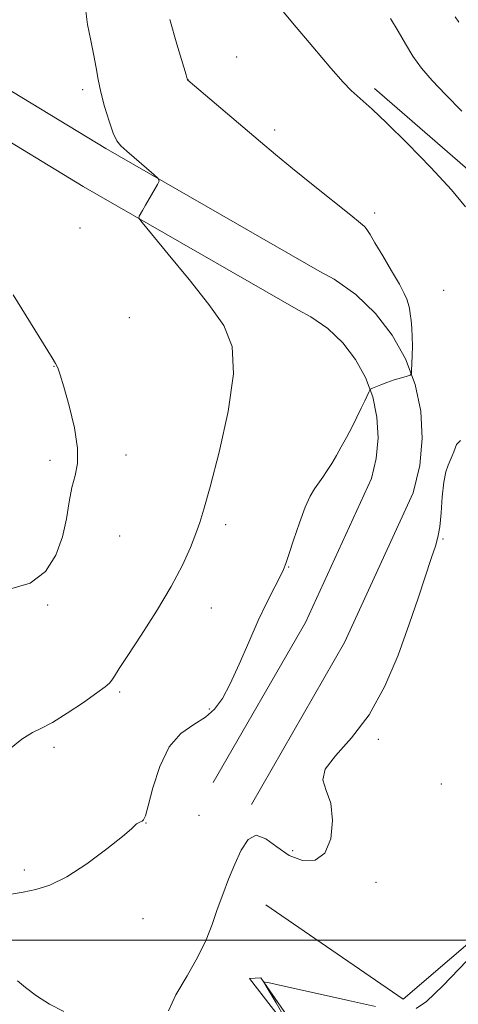
# Model space of a CAD drawing. Extents: x 2197300 to 2200200, y 357300 to 360200.
# Drawn here: x 2198093 to 2198205, y 358984 to 359234 of the extents above; entities that cross this region are included whole.
import ezdxf

# ---------------------------------------------------------------- set-up
doc = ezdxf.new("R2010")
doc.units = 0
doc.header["$MEASUREMENT"] = 0
for name, color, linetype, lineweight in [('32000', 7, 'Continuous', 0), ('DTM HARD BREAKLINE', 7, 'Continuous', 0), ('DTM SPOT ELEVATION', 2, 'Continuous', 13), ('INDEX CONTOUR', 41, 'Continuous', 13), ('INTERMEDIATE CONTOUR', 44, 'Continuous', 0)]:
    doc.layers.add(name, color=color, linetype=linetype, lineweight=lineweight)

msp = doc.modelspace()

# ---------------------------------------------------------------- linework, layer by layer
at = {"layer": '32000', "flags": 128}
msp.add_lwpolyline([(2197500, 359000), (2200000, 359000)], dxfattribs=at)
at = {"layer": 'DTM HARD BREAKLINE'}
for points in [[(2198142.17, 359040.16, 1046.13), (2198165.62, 359080.89, 1046.81), (2198182.4, 359117.56, 1046.76), (2198183.65, 359122.67, 1047.03), (2198184.13, 359127.92, 1047.31), (2198183.82, 359133.18, 1047.6), (2198182.74, 359138.33, 1047.89), (2198180.9, 359143.26, 1048.18), (2198178.34, 359147.86, 1048.45), (2198175.13, 359152.04, 1048.71), (2198171.33, 359155.69, 1048.94), (2198167.02, 359158.73, 1049.15), (2198163.84, 359160.43, 1049.27), (2198109.12, 359191.91, 1050.25), (2198031.39, 359239.18, 1051.94), (2198015.22, 359255.52, 1051.87), (2198007.84, 359280.04, 1051.85), (2198021.17, 359377.21, 1050.56), (2198033.32, 359461.56, 1048.14), (2198044.69, 359532.25, 1044.88), (2198055.59, 359598.18, 1041.1), (2198065.9, 359667.22, 1037.26), (2198074.34, 359734.42, 1033.84), (2198079.3, 359773.06, 1032.69)], [(2198151.88, 359034.57, 1046.13), (2198175.59, 359075.75, 1046.81), (2198193.03, 359113.86, 1046.76), (2198194.73, 359120.82, 1047.03), (2198195.36, 359127.74, 1047.31), (2198194.96, 359134.67, 1047.6), (2198193.52, 359141.46, 1047.89), (2198191.09, 359147.96, 1048.18), (2198187.72, 359154.03, 1048.45), (2198183.49, 359159.53, 1048.71), (2198178.48, 359164.34, 1048.94), (2198172.92, 359168.28, 1049.15), (2198169.27, 359170.23, 1049.27), (2198114.82, 359201.55, 1050.25), (2198038.38, 359248.04, 1051.94), (2198025.14, 359261.42, 1051.87), (2198019.25, 359280.98, 1051.85), (2198031.47, 359375.76, 1050.56), (2198043.6, 359459.99, 1048.14), (2198054.95, 359530.58, 1044.88), (2198065.86, 359596.56, 1041.1), (2198076.2, 359665.8, 1037.26), (2198084.66, 359733.11, 1033.84), (2198089.62, 359771.74, 1032.69)], [(2198155.57, 359009.03, 1045.38), (2198190.49, 358985.03, 1044.76), (2198225.84, 359015.27, 1043.94), (2198270.38, 359053.48, 1043.84), (2198298.26, 359101, 1041.58), (2198282.17, 359124.99, 1042.44), (2198252.47, 359153.5, 1044.17), (2198214.58, 359189.55, 1045.36), (2198183.21, 359216.83, 1045.65)], [(2198094.16, 358962.73, 1043.8), (2198099.76, 358945.9, 1046.22), (2198111.44, 358916.98, 1045.89), (2198117.77, 358909.45, 1046.3), (2198145.45, 358939.57, 1046.92), (2198148.11, 358954.87, 1046.22), (2198164.63, 358968.97, 1044.17), (2198162.44, 358976.03, 1044.91), (2198151.42, 358990.24, 1045.3), (2198154.32, 358990.41, 1044.17), (2198166.13, 358973.3, 1041.19), (2198167.92, 358966.86, 1040.62), (2198166.85, 358963.76, 1040.09), (2198154.27, 358950.45, 1039.7), (2198151.59, 358933.08, 1039.35), (2198116.62, 358899.52, 1039.28), (2198108.93, 358897.13, 1038.87), (2198101.94, 358901.14, 1038.85), (2198096.26, 358911.77, 1039.8), (2198086.65, 358940.25, 1041.71), (2198087.2, 358952.25, 1042.61), (2198089.55, 358958.23, 1043.08)]]:
    msp.add_polyline3d(points, dxfattribs=at)
at = {"layer": 'DTM SPOT ELEVATION'}
for p in [(2198148.17, 359224.8, 1047.09), (2198135.75, 359219.06, 1047.99), (2198108.93, 359216.56, 1050.36), (2198157.83, 359206.26, 1047.61), (2198183.28, 359185.14, 1047.67), (2198108.28, 359181.32, 1050.68), (2198200.79, 359165.4, 1047.24), (2198120.8, 359158.51, 1050.8), (2198101.64, 359146.13, 1052.04), (2198100.69, 359122.13, 1052.3), (2198120, 359123.5, 1051.62), (2198145.33, 359105.82, 1049.56), (2198118.41, 359102.91, 1051.27), (2198200.65, 359102.15, 1045.92), (2198161.38, 359095.02, 1047.92), (2198100.09, 359085.32, 1051.81), (2198141.66, 359084.56, 1049.25), (2198118.34, 359063.16, 1049.76), (2198141.16, 359058.88, 1048.29), (2198184.2, 359051.16, 1045.85), (2198101.63, 359049.13, 1049.61), (2198200.19, 359039.77, 1045.28), (2198138.52, 359031.78, 1046.71), (2198125.05, 359029.83, 1047.95), (2198162.38, 359022.76, 1046.15), (2198094.1, 359017.88, 1048.49), (2198183.58, 359014.7, 1045.83), (2198124.27, 359005.5, 1046.92)]:
    msp.add_point(p, dxfattribs=at)
at = {"layer": 'INDEX CONTOUR'}
msp.add_polyline3d([(2198089.925, 359048.283, 1050), (2198093.49, 359051.146, 1050), (2198096.172, 359052.867, 1050), (2198098.498, 359054.011, 1050), (2198101.286, 359055.45, 1050), (2198105.052, 359057.788, 1050), (2198109.137, 359060.545, 1050), (2198112.582, 359062.971, 1050), (2198114.683, 359064.515, 1050), (2198115.752, 359065.434, 1050), (2198116.357, 359066.181, 1050), (2198117.042, 359067.234, 1050), (2198118.26, 359069.15, 1050), (2198120.439, 359072.506, 1050), (2198123.805, 359077.623, 1050), (2198127.753, 359083.782, 1050), (2198131.477, 359090.007, 1050), (2198134.336, 359095.478, 1050), (2198136.363, 359100.002, 1050), (2198137.761, 359103.542, 1050), (2198138.772, 359106.341, 1050), (2198139.824, 359109.752, 1050), (2198141.384, 359115.402, 1050), (2198143.681, 359124.259, 1050), (2198145.992, 359134.63, 1050), (2198147.352, 359144.157, 1050), (2198146.983, 359151.139, 1050), (2198144.847, 359156.499, 1050), (2198141.087, 359161.816, 1050), (2198136.03, 359168.166, 1050), (2198130.738, 359174.64, 1050), (2198126.45, 359179.818, 1050), (2198124.087, 359182.692, 1050), (2198123.273, 359183.852, 1050), (2198123.31, 359184.296, 1050), (2198124.152, 359185.793, 1050), (2198124.941, 359187.16, 1050), (2198128.003, 359192.363, 1050), (2198128.44, 359193.258, 1050), (2198128.199, 359193.932, 1050), (2198127.074, 359194.966, 1050), (2198120.236, 359200.839, 1050), (2198118.69, 359202.224, 1050), (2198117.654, 359203.538, 1050), (2198116.74, 359205.481, 1050), (2198115.661, 359208.524, 1050), (2198114.53, 359212.223, 1050), (2198113.555, 359215.904, 1050), (2198112.877, 359219.087, 1050), (2198112.354, 359222.048, 1050), (2198111.775, 359225.258, 1050), (2198111.004, 359229.042, 1050), (2198110.217, 359233.144, 1050), (2198109.666, 359237.162, 1050)], dxfattribs=at)
at = {"layer": 'INTERMEDIATE CONTOUR'}
for points in [[(2198206.349, 359186.709, 1046), (2198202.79, 359190.997, 1046), (2198197.534, 359196.669, 1046), (2198191.565, 359202.809, 1046), (2198186.246, 359208.105, 1046), (2198182.607, 359211.583, 1046), (2198180.332, 359213.633, 1046), (2198178.771, 359214.979, 1046), (2198177.281, 359216.348, 1046), (2198175.255, 359218.458, 1046), (2198172.091, 359222.024, 1046), (2198167.494, 359227.404, 1046), (2198162.358, 359233.536, 1046), (2198157.884, 359239.002, 1046)], [(2198090.755, 359011.694, 1048), (2198093.82, 359012.231, 1048), (2198097.023, 359012.9, 1048), (2198100.65, 359014.054, 1048), (2198104.974, 359016.166, 1048), (2198110.057, 359019.471, 1048), (2198115.103, 359023.222, 1048), (2198119.109, 359026.433, 1048), (2198121.355, 359028.365, 1048), (2198122.687, 359029.648, 1048), (2198123.124, 359029.915, 1048), (2198123.637, 359030.15, 1048), (2198124.107, 359030.347, 1048), (2198124.475, 359030.635, 1048), (2198124.905, 359031.668, 1048), (2198125.617, 359034.236, 1048), (2198126.803, 359038.764, 1048), (2198128.56, 359044.217, 1048), (2198130.956, 359049.192, 1048), (2198133.968, 359052.642, 1048), (2198137.201, 359054.931, 1048), (2198140.172, 359056.778, 1048), (2198142.535, 359058.842, 1048), (2198144.523, 359061.558, 1048), (2198146.507, 359065.303, 1048), (2198148.767, 359070.266, 1048), (2198151.209, 359075.878, 1048), (2198153.648, 359081.385, 1048), (2198155.9, 359086.134, 1048), (2198157.808, 359089.918, 1048), (2198159.218, 359092.632, 1048), (2198160.07, 359094.352, 1048), (2198160.673, 359095.87, 1048), (2198161.428, 359098.157, 1048), (2198162.624, 359101.845, 1048), (2198164.1, 359106.213, 1048), (2198165.581, 359110.201, 1048), (2198166.858, 359113.01, 1048), (2198167.966, 359114.9, 1048), (2198170.067, 359117.917, 1048), (2198171.165, 359119.58, 1048), (2198172.308, 359121.396, 1048), (2198173.502, 359123.382, 1048), (2198174.752, 359125.56, 1048), (2198176.061, 359127.953, 1048), (2198177.415, 359130.538, 1048), (2198178.717, 359133.112, 1048), (2198179.852, 359135.425, 1048), (2198180.728, 359137.275, 1048), (2198181.749, 359139.531, 1048), (2198181.979, 359140.013, 1048), (2198182.222, 359140.263, 1048), (2198182.686, 359140.497, 1048), (2198183.54, 359140.883, 1048), (2198184.782, 359141.407, 1048), (2198186.378, 359142.009, 1048), (2198188.236, 359142.626, 1048), (2198190.055, 359143.183, 1048), (2198191.483, 359143.602, 1048), (2198192.27, 359143.875, 1048), (2198192.574, 359144.278, 1048), (2198192.656, 359145.155, 1048), (2198192.728, 359146.745, 1048), (2198192.798, 359148.867, 1048), (2198192.828, 359151.23, 1048), (2198192.788, 359153.581, 1048), (2198192.68, 359155.795, 1048), (2198192.519, 359157.783, 1048), (2198192.316, 359159.477, 1048), (2198192.074, 359160.902, 1048), (2198191.797, 359162.108, 1048), (2198191.44, 359163.218, 1048), (2198190.775, 359164.668, 1048), (2198189.523, 359166.967, 1048), (2198187.553, 359170.386, 1048), (2198185.294, 359174.225, 1048), (2198183.32, 359177.541, 1048), (2198182.063, 359179.628, 1048), (2198181.396, 359180.703, 1048), (2198181.051, 359181.22, 1048), (2198180.682, 359181.654, 1048), (2198179.634, 359182.574, 1048), (2198177.175, 359184.573, 1048), (2198167.558, 359192.25, 1048), (2198162.323, 359196.468, 1048), (2198157.997, 359200.027, 1048), (2198154.222, 359203.204, 1048), (2198135.741, 359218.949, 1048), (2198135.637, 359219.064, 1048), (2198135.587, 359219.249, 1048), (2198135.273, 359220.307, 1048), (2198132.929, 359228.123, 1048), (2198131.159, 359234.373, 1048)], [(2198205.443, 359211.065, 1044), (2198201.254, 359215.256, 1044), (2198197.845, 359218.859, 1044), (2198195.157, 359222.025, 1044), (2198192.974, 359225.047, 1044), (2198191.083, 359228.162, 1044), (2198189.249, 359231.378, 1044), (2198187.235, 359234.649, 1044)], [(2198204.658, 359233.733, 1042), (2198203.691, 359235.09, 1042)], [(2198090.333, 359089.381, 1052), (2198095.576, 359090.877, 1052), (2198099.478, 359093.893, 1052), (2198102.116, 359098.026, 1052), (2198103.805, 359102.676, 1052), (2198104.852, 359107.297, 1052), (2198105.563, 359111.581, 1052), (2198106.228, 359115.278, 1052), (2198107.026, 359118.321, 1052), (2198107.651, 359121.363, 1052), (2198107.679, 359125.241, 1052), (2198106.845, 359130.442, 1052), (2198105.504, 359136.065, 1052), (2198104.17, 359140.86, 1052), (2198103.248, 359143.892, 1052), (2198102.699, 359145.468, 1052), (2198102.376, 359146.21, 1052), (2198102.051, 359146.811, 1052), (2198101.168, 359148.258, 1052), (2198091.26, 359164.269, 1052)], [(2198130.768, 358982.034, 1046), (2198132.696, 358986.135, 1046), (2198135.509, 358990.96, 1046), (2198138.301, 358995.806, 1046), (2198140.379, 359000.129, 1046), (2198141.892, 359004.041, 1046), (2198143.198, 359007.817, 1046), (2198144.59, 359011.67, 1046), (2198146.091, 359015.559, 1046), (2198147.663, 359019.382, 1046), (2198149.289, 359022.936, 1046), (2198151.068, 359025.617, 1046), (2198153.126, 359026.715, 1046), (2198155.561, 359025.83, 1046), (2198158.366, 359023.752, 1046), (2198161.508, 359021.578, 1046), (2198164.879, 359020.277, 1046), (2198168.071, 359020.347, 1046), (2198170.602, 359022.162, 1046), (2198172.088, 359025.839, 1046), (2198172.538, 359030.46, 1046), (2198172.061, 359034.849, 1046), (2198170.929, 359038.151, 1046), (2198170.08, 359040.79, 1046), (2198170.615, 359043.509, 1046), (2198173.276, 359046.97, 1046), (2198177.371, 359051.507, 1046), (2198181.845, 359057.372, 1046), (2198185.834, 359064.632, 1046), (2198189.215, 359072.606, 1046), (2198192.054, 359080.432, 1046), (2198194.408, 359087.355, 1046), (2198197.714, 359097.388, 1046), (2198198.699, 359100.304, 1046), (2198199.349, 359102.591, 1046), (2198199.787, 359105.211, 1046), (2198200.127, 359108.827, 1046), (2198200.456, 359112.895, 1046), (2198200.853, 359116.565, 1046), (2198201.37, 359119.197, 1046), (2198201.953, 359120.963, 1046), (2198202.997, 359123.345, 1046), (2198203.385, 359124.351, 1046), (2198203.697, 359125.268, 1046), (2198204.055, 359126.154, 1046), (2198205.051, 359127.244, 1046)], [(2198193.824, 358982.582, 1044), (2198196.402, 358984.434, 1044), (2198200.581, 358988.375, 1044), (2198206.68, 358994.782, 1044)], [(2198092.362, 358989.681, 1046), (2198094.386, 358987.998, 1046), (2198097.196, 358985.861, 1046), (2198100.546, 358983.69, 1046), (2198104.164, 358981.824, 1046)], [(2198160.267, 358980.357, 1044), (2198158.146, 358984.097, 1044), (2198155.42, 358988.736, 1044), (2198155.157, 358989.325, 1044), (2198155.37, 358989.358, 1044), (2198156.033, 358989.22, 1044), (2198157.917, 358988.811, 1044), (2198176.566, 358984.672, 1044), (2198183.487, 358983.147, 1044)]]:
    msp.add_polyline3d(points, dxfattribs=at)

doc.saveas('drawing.dxf')
